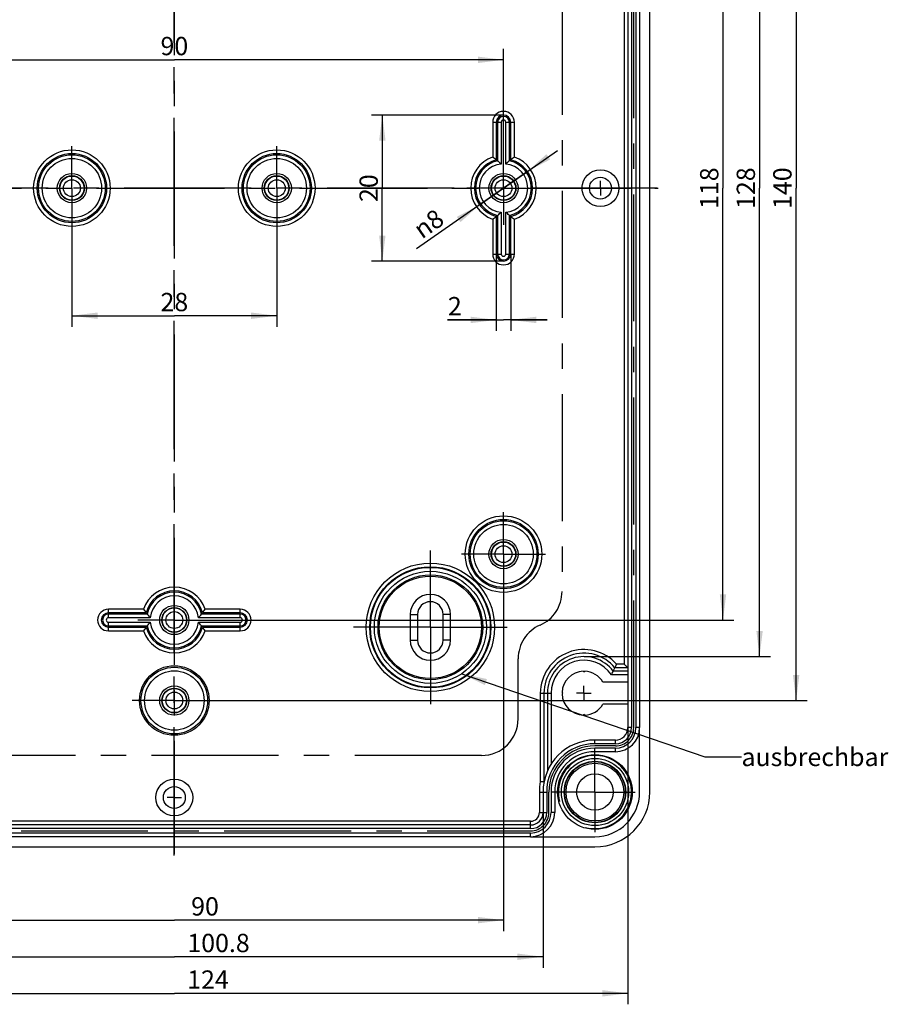
# Model space of a CAD drawing. Units: millimetres. Extents: x -3 to 844, y 0 to 594.
# Drawn here: x 489 to 608, y 212 to 347 of the extents above; entities that cross this region are included whole.
import ezdxf

# ---------------------------------------------------------------- set-up
doc = ezdxf.new("R2010")
doc.units = ezdxf.units.MM
doc.header["$LTSCALE"] = 46.255
doc.linetypes.add('CENTER', pattern=[0.6, 0.375, -0.075, 0.075, -0.075])
doc.layers.get('0').update_dxf_attribs({"linetype": 'CONTINUOUS'})
for name, color, linetype in [('AUSFORMSCHRAEGEN', 7, 'CONTINUOUS'), ('AUSW-EINSAETZE', 7, 'CONTINUOUS'), ('BEZUGSACHSEN', 7, 'CONTINUOUS'), ('BG_STARTBEZUEGE', 7, 'CONTINUOUS'), ('DEFAULT_1', 7, 'CENTER'), ('KURVEN', 7, 'CONTINUOUS'), ('RUNDUNGEN', 7, 'CONTINUOUS'), ('TEIL_STARTBEZUEGE', 7, 'CONTINUOUS'), ('ZEICHNUNGSBEMASSUNGEN', 7, 'CONTINUOUS')]:
    doc.layers.add(name, color=color, linetype=linetype)
doc.styles.get("Standard").update_dxf_attribs({"font": 'txt', "width": 0.7})
doc.styles.add('TEXTSTYLE_9', font='gdt', dxfattribs={"width": 0.7})
doc.dimstyles.new('DIMSTYLE_1', dxfattribs={"dimtxt": 2.5, "dimasz": 3.5, "dimexe": 1.5, "dimexo": 0, "dimtad": 1, "dimdec": 3, "dimdsep": 46, "dimtxsty": 'STANDARD', "dimblk": '_FILLED', "dimblk1": '_FILLED', "dimblk2": '_FILLED', "dimcen": 0.09, "dimclrt": 5, "dimazin": 2, "dimtp": 0.3, "dimtm": 0.3, "dimtfac": 1, "dimtdec": 3, "dimtofl": 0, "dimtmove": 0, "dimatfit": 3, "dimldrblk": '_FILLED', "dimfxl": 1, "dimtolj": 1, "dimarcsym": 0})
doc.dimstyles.new('DIMSTYLE_2', dxfattribs={"dimtxt": 2.5, "dimasz": 3.5, "dimexe": 1.5, "dimexo": 0, "dimtad": 1, "dimdec": 3, "dimdsep": 46, "dimtxsty": 'STANDARD', "dimblk": '_FILLED', "dimblk1": '_FILLED', "dimblk2": '_FILLED', "dimcen": 0.09, "dimclrt": 5, "dimazin": 2, "dimtp": 0.2, "dimtm": 0.2, "dimtfac": 1, "dimtdec": 3, "dimtofl": 0, "dimtmove": 0, "dimatfit": 3, "dimldrblk": '_FILLED', "dimfxl": 1, "dimtolj": 1, "dimarcsym": 0})
doc.dimstyles.new('DIMSTYLE_4', dxfattribs={"dimtxt": 2.5, "dimasz": 3.5, "dimexe": 1.5, "dimexo": 0, "dimtad": 1, "dimdec": 3, "dimdsep": 46, "dimtxsty": 'STANDARD', "dimblk": '_FILLED', "dimblk1": '_FILLED', "dimblk2": '_FILLED', "dimcen": 0.09, "dimclrt": 5, "dimazin": 2, "dimtp": 0.5, "dimtm": 0.5, "dimtfac": 1, "dimtdec": 3, "dimtofl": 0, "dimtmove": 0, "dimatfit": 3, "dimldrblk": '_FILLED', "dimfxl": 1, "dimtolj": 1, "dimarcsym": 0})
doc.dimstyles.new('DIMSTYLE_5', dxfattribs={"dimtxt": 2.5, "dimasz": 3.5, "dimexe": 1.5, "dimexo": 0, "dimtad": 1, "dimdec": 0, "dimdsep": 46, "dimtxsty": 'STANDARD', "dimblk": '_FILLED', "dimblk1": '_FILLED', "dimblk2": '_FILLED', "dimcen": 0.09, "dimclrt": 5, "dimazin": 2, "dimtp": 0.5, "dimtm": 0.5, "dimtfac": 1, "dimtdec": 0, "dimtofl": 0, "dimtmove": 0, "dimatfit": 3, "dimldrblk": '_FILLED', "dimfxl": 1, "dimtolj": 1, "dimarcsym": 0})
doc.dimstyles.new('DIMSTYLE_6', dxfattribs={"dimtxt": 2.5, "dimasz": 3.5, "dimexe": 1.5, "dimexo": 0, "dimtad": 1, "dimdec": 0, "dimdsep": 46, "dimtxsty": 'STANDARD', "dimblk": '_FILLED', "dimblk1": '_FILLED', "dimblk2": '_FILLED', "dimcen": 0.09, "dimclrt": 5, "dimazin": 2, "dimtp": 0.2, "dimtm": 0.2, "dimtfac": 1, "dimtdec": 0, "dimtofl": 0, "dimtmove": 0, "dimatfit": 3, "dimldrblk": '_FILLED', "dimfxl": 1, "dimtolj": 1, "dimarcsym": 0})
doc.dimstyles.new('DIMSTYLE_7', dxfattribs={"dimtxt": 2.5, "dimasz": 3.5, "dimexe": 1.5, "dimexo": 0, "dimtad": 1, "dimdec": 0, "dimdsep": 46, "dimtxsty": 'STANDARD', "dimblk": '_FILLED', "dimblk1": '_FILLED', "dimblk2": '_FILLED', "dimcen": 0.09, "dimclrt": 5, "dimazin": 2, "dimtp": 0.1, "dimtm": 0.1, "dimtfac": 1, "dimtdec": 0, "dimtofl": 0, "dimtmove": 0, "dimatfit": 3, "dimldrblk": '_FILLED', "dimfxl": 1, "dimtolj": 1, "dimarcsym": 0})
doc.dimstyles.new('DIMSTYLE_8', dxfattribs={"dimtxt": 2.5, "dimasz": 3.5, "dimexe": 1.5, "dimexo": 0, "dimtad": 1, "dimdec": 0, "dimdsep": 46, "dimtxsty": 'STANDARD', "dimblk": '_FILLED', "dimblk1": '_FILLED', "dimblk2": '_FILLED', "dimcen": 0.09, "dimclrt": 5, "dimazin": 2, "dimtp": 0.2, "dimtm": 0.2, "dimtfac": 1, "dimtdec": 0, "dimtmove": 0, "dimatfit": 2, "dimldrblk": '_FILLED', "dimfxl": 1, "dimtolj": 1, "dimarcsym": 0})
doc.dimstyles.get("Standard").update_dxf_attribs({"dimtxt": 2.5, "dimasz": 3.5, "dimexe": 1.5, "dimexo": 0, "dimtad": 1, "dimdsep": 46, "dimtxsty": 'STANDARD', "dimblk": '_FILLED', "dimblk1": '_FILLED', "dimblk2": '_FILLED', "dimcen": 0.09, "dimclrt": 5, "dimazin": 2, "dimtol": 1, "dimtp": 0.05, "dimtm": 0.05, "dimtfac": 1, "dimtofl": 0, "dimtmove": 0, "dimatfit": 3, "dimldrblk": '_FILLED', "dimfxl": 1, "dimtolj": 1, "dimarcsym": 0})

# ---------------------------------------------------------------- blocks, each defined once
blk = doc.blocks.new('_FILLED')
at = {"color": 0, "linetype": 'BYBLOCK'}
blk.add_solid([(0, 0), (-1, 0.125), (-1, -0.125)], dxfattribs=at)
blk = doc.blocks.new('*D35')
at = {"layer": 'ZEICHNUNGSBEMASSUNGEN', "color": 2, "linetype": 'CONTINUOUS'}
for p, q in [((515.23, 382.53), (586.73, 382.53)), ((585.23, 382.53), (585.23, 323.53)), ((585.23, 264.53), (585.23, 323.53)), ((515.23, 264.53), (586.73, 264.53))]:
    blk.add_line(p, q, dxfattribs=at)
at = {"layer": 'ZEICHNUNGSBEMASSUNGEN', "color": 2, "linetype": 'CONTINUOUS', "xscale": 3.5, "yscale": 3.5, "zscale": 3.5}
for p, rotation in [((585.23, 382.53), 90), ((585.23, 264.53), 270)]:
    blk.add_blockref('_FILLED', p, dxfattribs=dict(at, rotation=rotation))
at = {"layer": 'ZEICHNUNGSBEMASSUNGEN', "color": 5, "linetype": 'CONTINUOUS', "insert": (582.1, 323.53), "char_height": 2.5, "width": 7.2321, "attachment_point": 2, "rotation": 90, "line_spacing_factor": 0.9}
blk.add_mtext('118', dxfattribs=at)
blk = doc.blocks.new('*D36')
at = {"layer": 'ZEICHNUNGSBEMASSUNGEN', "color": 2, "linetype": 'CONTINUOUS'}
for p, q in [((566.23, 387.53), (591.73, 387.53)), ((590.23, 387.53), (590.23, 323.53)), ((590.23, 259.54), (590.23, 323.53)), ((566.23, 259.54), (591.73, 259.54))]:
    blk.add_line(p, q, dxfattribs=at)
at = {"layer": 'ZEICHNUNGSBEMASSUNGEN', "color": 2, "linetype": 'CONTINUOUS', "xscale": 3.5, "yscale": 3.5, "zscale": 3.5}
for p, rotation in [((590.23, 387.53), 90), ((590.23, 259.54), 270)]:
    blk.add_blockref('_FILLED', p, dxfattribs=dict(at, rotation=rotation))
at = {"layer": 'ZEICHNUNGSBEMASSUNGEN', "color": 5, "linetype": 'CONTINUOUS', "insert": (587.1, 323.53), "char_height": 2.5, "width": 8.0357, "attachment_point": 2, "rotation": 90, "line_spacing_factor": 0.9}
blk.add_mtext('128', dxfattribs=at)
blk = doc.blocks.new('*D37')
at = {"layer": 'ZEICHNUNGSBEMASSUNGEN', "color": 2, "linetype": 'CONTINUOUS'}
for p, q in [((448.23, 249.83), (448.23, 212.03)), ((572.23, 249.83), (572.23, 212.03)), ((448.23, 213.53), (510.23, 213.53)), ((572.23, 213.53), (510.23, 213.53))]:
    blk.add_line(p, q, dxfattribs=at)
at = {"layer": 'ZEICHNUNGSBEMASSUNGEN', "color": 2, "linetype": 'CONTINUOUS', "xscale": 3.5, "yscale": 3.5, "zscale": 3.5, "rotation": 180}
blk.add_blockref('_FILLED', (448.23, 213.53), dxfattribs=at)
at = {"layer": 'ZEICHNUNGSBEMASSUNGEN', "color": 2, "linetype": 'CONTINUOUS', "xscale": 3.5, "yscale": 3.5, "zscale": 3.5}
blk.add_blockref('_FILLED', (572.23, 213.53), dxfattribs=at)
at = {"layer": 'ZEICHNUNGSBEMASSUNGEN', "color": 5, "linetype": 'CONTINUOUS', "insert": (514.83, 216.66), "char_height": 2.5, "width": 8.0357, "attachment_point": 2, "line_spacing_factor": 0.9}
blk.add_mtext('124', dxfattribs=at)
blk = doc.blocks.new('*D38')
at = {"layer": 'ZEICHNUNGSBEMASSUNGEN', "color": 2, "linetype": 'CONTINUOUS'}
for p, q in [((459.83, 238.23), (459.83, 217.03)), ((560.63, 238.23), (560.63, 217.03)), ((459.83, 218.53), (510.23, 218.53)), ((560.63, 218.53), (510.23, 218.53))]:
    blk.add_line(p, q, dxfattribs=at)
at = {"layer": 'ZEICHNUNGSBEMASSUNGEN', "color": 2, "linetype": 'CONTINUOUS', "xscale": 3.5, "yscale": 3.5, "zscale": 3.5, "rotation": 180}
blk.add_blockref('_FILLED', (459.83, 218.53), dxfattribs=at)
at = {"layer": 'ZEICHNUNGSBEMASSUNGEN', "color": 2, "linetype": 'CONTINUOUS', "xscale": 3.5, "yscale": 3.5, "zscale": 3.5}
blk.add_blockref('_FILLED', (560.63, 218.53), dxfattribs=at)
at = {"layer": 'ZEICHNUNGSBEMASSUNGEN', "color": 5, "linetype": 'CONTINUOUS', "insert": (516.27, 221.66), "char_height": 2.5, "width": 13.125, "attachment_point": 2, "line_spacing_factor": 0.9}
blk.add_mtext('100.8', dxfattribs=at)
blk = doc.blocks.new('*D61')
at = {"layer": 'ZEICHNUNGSBEMASSUNGEN', "color": 2, "linetype": 'CONTINUOUS'}
for p, q in [((465.23, 328.53), (465.23, 342.56)), ((555.23, 328.53), (555.23, 342.56)), ((465.23, 341.06), (510.23, 341.06)), ((555.23, 341.06), (510.23, 341.06))]:
    blk.add_line(p, q, dxfattribs=at)
at = {"layer": 'ZEICHNUNGSBEMASSUNGEN', "color": 2, "linetype": 'CONTINUOUS', "xscale": 3.5, "yscale": 3.5, "zscale": 3.5, "rotation": 180}
blk.add_blockref('_FILLED', (465.23, 341.06), dxfattribs=at)
at = {"layer": 'ZEICHNUNGSBEMASSUNGEN', "color": 2, "linetype": 'CONTINUOUS', "xscale": 3.5, "yscale": 3.5, "zscale": 3.5}
blk.add_blockref('_FILLED', (555.23, 341.06), dxfattribs=at)
at = {"layer": 'ZEICHNUNGSBEMASSUNGEN', "color": 5, "linetype": 'CONTINUOUS', "insert": (510.23, 344.19), "char_height": 2.5, "width": 5.8929, "attachment_point": 2, "line_spacing_factor": 0.9}
blk.add_mtext('90', dxfattribs=at)
blk = doc.blocks.new('*D62')
at = {"layer": 'ZEICHNUNGSBEMASSUNGEN', "color": 2, "linetype": 'CONTINUOUS'}
for p, q in [((554.24, 314.53), (554.24, 304.03)), ((556.21, 314.53), (556.21, 304.03)), ((554.24, 305.53), (547.56, 305.53)), ((547.56, 305.53), (555.23, 305.53)), ((561.21, 305.53), (555.23, 305.53)), ((556.21, 305.53), (561.21, 305.53))]:
    blk.add_line(p, q, dxfattribs=at)
at = {"layer": 'ZEICHNUNGSBEMASSUNGEN', "color": 2, "linetype": 'CONTINUOUS', "xscale": 3.5, "yscale": 3.5, "zscale": 3.5}
blk.add_blockref('_FILLED', (554.24, 305.53), dxfattribs=at)
at = {"layer": 'ZEICHNUNGSBEMASSUNGEN', "color": 2, "linetype": 'CONTINUOUS', "xscale": 3.5, "yscale": 3.5, "zscale": 3.5, "rotation": 180}
blk.add_blockref('_FILLED', (556.21, 305.53), dxfattribs=at)
at = {"layer": 'ZEICHNUNGSBEMASSUNGEN', "color": 5, "linetype": 'CONTINUOUS', "insert": (549.52, 308.66), "char_height": 2.5, "width": 2.9464, "attachment_point": 3, "line_spacing_factor": 0.9}
blk.add_mtext('2', dxfattribs=at)
blk = doc.blocks.new('*D63')
at = {"layer": 'ZEICHNUNGSBEMASSUNGEN', "color": 2, "linetype": 'CONTINUOUS'}
for p, q in [((555.23, 323.53), (562.59, 328.67)), ((558.49, 325.81), (555.23, 323.53)), ((558.49, 325.81), (558.49, 325.81)), ((555.23, 323.53), (543.34, 315.24)), ((551.96, 321.25), (555.23, 323.53)), ((551.96, 321.25), (551.96, 321.25))]:
    blk.add_line(p, q, dxfattribs=at)
at = {"layer": 'ZEICHNUNGSBEMASSUNGEN', "color": 2, "linetype": 'CONTINUOUS', "xscale": 3.5, "yscale": 3.5, "zscale": 3.5}
for p, rotation in [((558.49, 325.81), 214.9231764656), ((551.96, 321.25), 34.9238058704)]:
    blk.add_blockref('_FILLED', p, dxfattribs=dict(at, rotation=rotation))
at = {"layer": 'ZEICHNUNGSBEMASSUNGEN', "color": 5, "linetype": 'CONTINUOUS', "insert": (545.9, 320.83), "char_height": 2.5, "width": 7.9464, "attachment_point": 3, "rotation": 34.9225, "line_spacing_factor": 0.9, "style": 'TEXTSTYLE_9'}
blk.add_mtext('{\\fgdt;n}\\ftxt;8', dxfattribs=at)
blk = doc.blocks.new('*D64')
at = {"layer": 'ZEICHNUNGSBEMASSUNGEN', "color": 2, "linetype": 'CONTINUOUS'}
for p, q in [((555.23, 333.52), (537.16, 333.52)), ((538.66, 333.52), (538.66, 323.53)), ((538.66, 313.55), (538.66, 323.53)), ((555.23, 313.55), (537.16, 313.55))]:
    blk.add_line(p, q, dxfattribs=at)
at = {"layer": 'ZEICHNUNGSBEMASSUNGEN', "color": 2, "linetype": 'CONTINUOUS', "xscale": 3.5, "yscale": 3.5, "zscale": 3.5}
for p, rotation in [((538.66, 333.52), 90), ((538.66, 313.55), 270)]:
    blk.add_blockref('_FILLED', p, dxfattribs=dict(at, rotation=rotation))
at = {"layer": 'ZEICHNUNGSBEMASSUNGEN', "color": 5, "linetype": 'CONTINUOUS', "insert": (535.54, 323.53), "char_height": 2.5, "width": 5.8929, "attachment_point": 2, "rotation": 90, "line_spacing_factor": 0.9}
blk.add_mtext('20', dxfattribs=at)
blk = doc.blocks.new('*D71')
at = {"layer": 'ZEICHNUNGSBEMASSUNGEN', "color": 2, "linetype": 'CONTINUOUS'}
for p, q in [((465.23, 267.78), (465.23, 222.03)), ((555.23, 267.78), (555.23, 222.03)), ((465.23, 223.53), (510.23, 223.53)), ((555.23, 223.53), (510.23, 223.53))]:
    blk.add_line(p, q, dxfattribs=at)
at = {"layer": 'ZEICHNUNGSBEMASSUNGEN', "color": 2, "linetype": 'CONTINUOUS', "xscale": 3.5, "yscale": 3.5, "zscale": 3.5, "rotation": 180}
blk.add_blockref('_FILLED', (465.23, 223.53), dxfattribs=at)
at = {"layer": 'ZEICHNUNGSBEMASSUNGEN', "color": 2, "linetype": 'CONTINUOUS', "xscale": 3.5, "yscale": 3.5, "zscale": 3.5}
blk.add_blockref('_FILLED', (555.23, 223.53), dxfattribs=at)
at = {"layer": 'ZEICHNUNGSBEMASSUNGEN', "color": 5, "linetype": 'CONTINUOUS', "insert": (514.42, 226.66), "char_height": 2.5, "width": 5.8929, "attachment_point": 2, "line_spacing_factor": 0.9}
blk.add_mtext('90', dxfattribs=at)
blk = doc.blocks.new('*D72')
at = {"layer": 'ZEICHNUNGSBEMASSUNGEN', "color": 2, "linetype": 'CONTINUOUS'}
for p, q in [((496.23, 317.78), (496.23, 304.6)), ((524.23, 317.78), (524.23, 304.6)), ((496.23, 306.1), (510.23, 306.1)), ((524.23, 306.1), (510.23, 306.1))]:
    blk.add_line(p, q, dxfattribs=at)
at = {"layer": 'ZEICHNUNGSBEMASSUNGEN', "color": 2, "linetype": 'CONTINUOUS', "xscale": 3.5, "yscale": 3.5, "zscale": 3.5, "rotation": 180}
blk.add_blockref('_FILLED', (496.23, 306.1), dxfattribs=at)
at = {"layer": 'ZEICHNUNGSBEMASSUNGEN', "color": 2, "linetype": 'CONTINUOUS', "xscale": 3.5, "yscale": 3.5, "zscale": 3.5}
blk.add_blockref('_FILLED', (524.23, 306.1), dxfattribs=at)
at = {"layer": 'ZEICHNUNGSBEMASSUNGEN', "color": 5, "linetype": 'CONTINUOUS', "insert": (510.23, 309.22), "char_height": 2.5, "width": 5.8929, "attachment_point": 2, "line_spacing_factor": 0.9}
blk.add_mtext('28', dxfattribs=at)
blk = doc.blocks.new('*D74')
at = {"layer": 'ZEICHNUNGSBEMASSUNGEN', "color": 2, "linetype": 'CONTINUOUS'}
for p, q in [((515.98, 393.53), (596.73, 393.53)), ((595.23, 393.53), (595.23, 323.53)), ((595.23, 253.53), (595.23, 323.53)), ((515.98, 253.53), (596.73, 253.53))]:
    blk.add_line(p, q, dxfattribs=at)
at = {"layer": 'ZEICHNUNGSBEMASSUNGEN', "color": 2, "linetype": 'CONTINUOUS', "xscale": 3.5, "yscale": 3.5, "zscale": 3.5}
for p, rotation in [((595.23, 393.53), 90), ((595.23, 253.53), 270)]:
    blk.add_blockref('_FILLED', p, dxfattribs=dict(at, rotation=rotation))
at = {"layer": 'ZEICHNUNGSBEMASSUNGEN', "color": 5, "linetype": 'CONTINUOUS', "insert": (592.1, 323.53), "char_height": 2.5, "width": 8.0357, "attachment_point": 2, "rotation": 90, "line_spacing_factor": 0.9}
blk.add_mtext('140', dxfattribs=at)

msp = doc.modelspace()

# ---------------------------------------------------------------- linework, layer by layer
at = {"color": 9, "linetype": 'CONTINUOUS'}
for p, q in [((542.4762, 265.2819), (543.4762, 265.2819)), ((547.9762, 265.2819), (546.9762, 265.2819)), ((542.4762, 261.7819), (543.4762, 261.7819)), ((547.9762, 261.7819), (546.9762, 261.7819))]:
    msp.add_line(p, q, dxfattribs=at)
at = {"color": 7, "linetype": 'CONTINUOUS'}
for p, q in [((542.4762, 265.2819), (542.4762, 261.7819)), ((543.4762, 265.2819), (543.4762, 261.7819)), ((546.9762, 261.7819), (546.9762, 265.2819)), ((547.9762, 261.7819), (547.9762, 265.2819)), ((566.1278, 257.5303), (566.2262, 257.4319)), ((566.2262, 257.4319), (566.3246, 257.5303)), ((572.2262, 256.0319), (568.8243, 256.0319)), ((563.3262, 254.5319), (563.2278, 254.6303)), ((563.2278, 254.4336), (563.3262, 254.5319)), ((572.2262, 253.0319), (568.8243, 253.0319)), ((566.2262, 251.6319), (566.1278, 251.5336)), ((566.3246, 251.5336), (566.2262, 251.6319)), ((573.8262, 241.0319), (573.8262, 249.8319)), ((558.9262, 234.9319), (567.7262, 234.9319))]:
    msp.add_line(p, q, dxfattribs=at)
for centre, radius in [((496.2262, 323.5319), 2), ((524.2262, 323.5319), 2), ((555.2262, 323.5319), 2), ((496.2262, 323.5319), 1.7), ((524.2262, 323.5319), 1.7), ((555.2262, 323.5319), 1.7), ((568.4762, 323.5319), 1.5), ((555.2262, 273.5319), 2), ((555.2262, 273.5319), 1.7), ((510.2262, 264.5319), 2), ((510.2262, 264.5319), 1.7), ((510.2262, 253.5319), 2), ((510.2262, 253.5319), 1.7), ((567.7262, 241.0319), 5.1), ((567.7262, 241.0319), 4.595), ((567.7262, 241.0319), 4.2), ((567.7262, 241.0319), 2.5), ((510.2262, 240.2819), 1.5)]:
    msp.add_circle(centre, radius, dxfattribs=at)
for centre, radius, start, end in [((545.2262, 265.2819), 2.75, 0, 180), ((545.2262, 265.2819), 1.75, 0, 180), ((545.2262, 261.7819), 2.75, 180, 360), ((545.2262, 261.7819), 1.75, 180, 360), ((566.2262, 254.5319), 3, 91.879376, 178.120624), ((566.2262, 254.5319), 3, 30, 88.120624), ((566.2262, 254.5319), 3, 181.879376, 268.120624), ((566.2262, 254.5319), 3, 271.879376, 330), ((567.7262, 241.0319), 6.1, 270, 360)]:
    msp.add_arc(centre, radius, start, end, dxfattribs=at)
at = {"color": 2, "linetype": 'CONTINUOUS'}
msp.add_arc((567.7262, 241.0319), 5, 255, 195, dxfattribs=at)
at = {"layer": 'AUSFORMSCHRAEGEN', "color": 7, "linetype": 'CONTINUOUS'}
for centre, radius in [((568.4762, 323.5319), 2.5218), ((545.2262, 263.5319), 8.1952), ((545.2262, 263.5319), 7), ((510.2262, 253.5319), 4.75), ((510.2262, 240.2819), 2.5218)]:
    msp.add_circle(centre, radius, dxfattribs=at)
at = {"layer": 'AUSW-EINSAETZE', "color": 2, "linetype": 'CENTER'}
for p, q in [((563.2262, 378.6502), (563.2262, 268.4136)), ((557.2262, 251.0319), (557.2262, 259.2485)), ((552.2262, 246.0319), (468.2262, 246.0319))]:
    msp.add_line(p, q, dxfattribs=at)
for centre, start, end in [((558.2262, 268.4136), 293.578178, 360), ((562.2262, 259.2485), 113.578178, 180), ((552.2262, 251.0319), 270, 360)]:
    msp.add_arc(centre, 5, start, end, dxfattribs=at)
at = {"layer": 'BEZUGSACHSEN', "color": 7, "linetype": 'CENTER'}
for p, q in [((510.2262, 414.5319), (510.2262, 232.5319)), ((496.2262, 328.2419), (496.2262, 329.2819)), ((496.2262, 324.532), (496.2262, 328.2419)), ((524.2262, 328.2419), (524.2262, 329.2819)), ((524.2262, 324.532), (524.2262, 328.2419)), ((496.2262, 323.5319), (496.2262, 324.532)), ((524.2262, 323.5319), (524.2262, 324.532)), ((555.2262, 323.5319), (555.2262, 324.532)), ((568.4762, 323.5319), (568.4762, 324.532)), ((576.2262, 323.5319), (444.2262, 323.5319)), ((496.2262, 323.5319), (496.2262, 317.7819)), ((524.2262, 323.5319), (524.2262, 317.7819)), ((555.2262, 323.5319), (555.2262, 322.5318)), ((568.4762, 323.5319), (568.4762, 322.5318)), ((555.2262, 278.2419), (555.2262, 279.2819)), ((555.2262, 274.532), (555.2262, 278.2419)), ((555.2262, 273.5319), (555.2262, 274.532)), ((550.5162, 273.5319), (549.4762, 273.5319)), ((554.2261, 273.5319), (550.5162, 273.5319)), ((555.2262, 273.5319), (554.2261, 273.5319)), ((555.2262, 273.5319), (560.9762, 273.5319)), ((555.2262, 273.5319), (555.2262, 267.7819)), ((510.2262, 264.5319), (509.2261, 264.5319)), ((510.2262, 264.5319), (511.2263, 264.5319)), ((545.2262, 263.5319), (545.2262, 264.532)), ((545.2262, 263.5319), (544.2261, 263.5319)), ((545.2262, 263.5319), (546.2263, 263.5319)), ((545.2262, 263.5319), (545.2262, 262.5318)), ((566.2262, 254.5319), (565.2261, 254.5319)), ((566.2262, 254.5319), (566.2262, 255.532)), ((566.2262, 254.5319), (567.2263, 254.5319)), ((566.2262, 254.5319), (566.2262, 253.5318)), ((505.5162, 253.5319), (504.4762, 253.5319)), ((509.2261, 253.5319), (505.5162, 253.5319)), ((510.2262, 253.5319), (509.2261, 253.5319)), ((510.2262, 253.5319), (515.9762, 253.5319)), ((567.7262, 241.0319), (566.7261, 241.0319)), ((567.7262, 241.0319), (567.7262, 242.032)), ((567.7262, 241.0319), (568.7263, 241.0319)), ((567.7262, 241.0319), (567.7262, 240.0318)), ((510.2262, 240.2819), (509.2261, 240.2819)), ((510.2262, 240.2819), (511.2263, 240.2819))]:
    msp.add_line(p, q, dxfattribs=at)
at = {"layer": 'BG_STARTBEZUEGE', "color": 7, "linetype": 'CENTER'}
for p, q in [((510.2262, 232.3817), (510.2262, 414.6822)), ((444.076, 323.5319), (576.3765, 323.5319))]:
    msp.add_line(p, q, dxfattribs=at)
at = {"layer": 'DEFAULT_1', "color": 7, "linetype": 'CENTER'}
for p, q in [((555.2262, 323.5319), (555.2262, 328.5319)), ((555.2262, 323.5319), (550.2262, 323.5319)), ((555.2262, 323.5319), (560.2262, 323.5319)), ((555.2262, 323.5319), (555.2262, 318.5319)), ((545.2262, 272.8319), (545.2262, 274.0319)), ((545.2262, 271.5319), (545.2262, 272.8319)), ((545.2262, 263.5319), (545.2262, 271.5319)), ((510.2262, 264.5319), (510.2262, 269.5319)), ((510.2262, 264.5319), (505.2262, 264.5319)), ((510.2262, 264.5319), (515.2262, 264.5319)), ((510.2262, 264.5319), (510.2262, 259.5319)), ((535.9262, 263.5319), (534.7262, 263.5319)), ((537.2262, 263.5319), (535.9262, 263.5319)), ((545.2262, 263.5319), (537.2262, 263.5319)), ((545.2262, 263.5319), (553.2262, 263.5319)), ((545.2262, 263.5319), (545.2262, 255.5319)), ((553.2262, 263.5319), (554.5262, 263.5319)), ((554.5262, 263.5319), (555.7262, 263.5319)), ((545.2262, 255.5319), (545.2262, 254.2319)), ((545.2262, 254.2319), (545.2262, 253.0319)), ((567.7262, 241.0319), (567.7262, 246.5319)), ((567.7262, 241.0319), (562.2262, 241.0319)), ((567.7262, 241.0319), (573.2262, 241.0319)), ((567.7262, 241.0319), (567.7262, 235.5319))]:
    msp.add_line(p, q, dxfattribs=at)
at = {"layer": 'KURVEN', "color": 2, "linetype": 'CENTER'}
for p, q in [((573.0262, 249.8319), (573.0262, 397.2319)), ((570.5262, 247.3319), (567.7262, 247.3319)), ((561.4262, 238.2319), (561.4262, 241.0319)), ((461.5262, 235.7319), (558.9262, 235.7319))]:
    msp.add_line(p, q, dxfattribs=at)
for centre, radius, start, end in [((570.5262, 249.8319), 2.5, 270, 360), ((567.7262, 241.0319), 6.3, 90, 180), ((558.9262, 238.2319), 2.5, 270, 360)]:
    msp.add_arc(centre, radius, start, end, dxfattribs=at)
at = {"layer": 'RUNDUNGEN', "color": 7, "linetype": 'CONTINUOUS'}
for p, q in [((575.2262, 241.0319), (575.2262, 406.0319)), ((572.2262, 397.2319), (572.2262, 249.8319)), ((573.8262, 397.2319), (573.8262, 249.8319)), ((570.2284, 257.5363), (570.4532, 257.9989)), ((572.2262, 257.5363), (570.2284, 257.5363)), ((572.2262, 257.9989), (570.4532, 257.9989)), ((560.7593, 254.5319), (560.7593, 242.4001)), ((561.2219, 254.5319), (561.2219, 243.8786)), ((570.5262, 248.1319), (567.7262, 248.1319)), ((570.5262, 246.5319), (567.7262, 246.5319)), ((560.6262, 241.0319), (560.6262, 238.2319)), ((562.2262, 241.0319), (562.2262, 238.2319)), ((558.9262, 236.5319), (461.5262, 236.5319)), ((558.9262, 234.9319), (461.5262, 234.9319)), ((452.7262, 233.5319), (567.7262, 233.5319))]:
    msp.add_line(p, q, dxfattribs=at)
at = {"layer": 'RUNDUNGEN', "color": 9, "linetype": 'CONTINUOUS'}
for p, q in [((572.7262, 397.2319), (572.7262, 249.8319)), ((573.3262, 397.2319), (573.3262, 249.8319)), ((571.7262, 388.565), (571.7262, 258.4988)), ((553.7434, 332.5319), (554.9186, 332.5319)), ((553.7434, 332.5319), (553.7434, 327.7624)), ((554.2431, 332.5319), (554.2431, 327.3918)), ((554.4189, 332.5319), (554.4189, 327.2527)), ((554.9186, 332.5319), (554.9186, 326.8252)), ((555.5339, 332.5319), (556.7091, 332.5319)), ((555.5339, 326.8252), (555.5339, 332.5319)), ((556.0335, 327.2527), (556.0335, 332.5319)), ((556.2094, 327.3918), (556.2094, 332.5319)), ((556.7091, 327.7624), (556.7091, 332.5319)), ((554.9186, 320.2386), (554.9186, 314.5319)), ((555.5339, 314.5319), (555.5339, 320.2386)), ((553.7434, 319.3014), (553.7434, 314.5319)), ((554.2431, 319.672), (554.2431, 314.5319)), ((554.4189, 319.8112), (554.4189, 314.5319)), ((556.0335, 314.5319), (556.0335, 319.8112)), ((556.2094, 314.5319), (556.2094, 319.672)), ((556.7091, 314.5319), (556.7091, 319.3014)), ((553.7434, 314.5319), (554.9186, 314.5319)), ((555.5339, 314.5319), (556.7091, 314.5319)), ((505.9957, 266.0148), (501.2262, 266.0148)), ((501.2262, 264.8396), (501.2262, 266.0148)), ((506.3663, 265.5151), (501.2262, 265.5151)), ((506.5055, 265.3393), (501.2262, 265.3393)), ((519.2262, 265.3393), (513.947, 265.3393)), ((519.2262, 265.5151), (514.0861, 265.5151)), ((519.2262, 266.0148), (514.4567, 266.0148)), ((519.2262, 264.8396), (519.2262, 266.0148)), ((506.9329, 264.8396), (501.2262, 264.8396)), ((501.2262, 264.2243), (506.9329, 264.2243)), ((501.2262, 263.0491), (501.2262, 264.2243)), ((501.2262, 263.7246), (506.5055, 263.7246)), ((519.2262, 264.8396), (513.5195, 264.8396)), ((513.5195, 264.2243), (519.2262, 264.2243)), ((513.947, 263.7246), (519.2262, 263.7246)), ((519.2262, 263.0491), (519.2262, 264.2243)), ((501.2262, 263.5488), (506.3663, 263.5488)), ((501.2262, 263.0491), (505.9957, 263.0491)), ((514.0861, 263.5488), (519.2262, 263.5488)), ((514.4567, 263.0491), (519.2262, 263.0491)), ((571.7262, 258.4988), (570.6835, 258.4988)), ((572.2262, 257.0363), (569.9702, 257.0363)), ((560.2593, 254.5319), (561.7219, 254.5319)), ((560.2593, 254.5319), (560.2593, 242.448)), ((561.7219, 254.5319), (561.7219, 244.8211)), ((572.7262, 249.8319), (572.2262, 249.8319)), ((573.8262, 249.8319), (573.3262, 249.8319)), ((567.7262, 247.6319), (567.7262, 248.1319)), ((570.5262, 247.6319), (567.7262, 247.6319)), ((570.5262, 247.6319), (570.5262, 248.1319)), ((570.5262, 247.0319), (567.7262, 247.0319)), ((567.7262, 246.5319), (567.7262, 247.0319)), ((570.5262, 246.5319), (570.5262, 247.0319)), ((560.1262, 241.0319), (561.1262, 241.0319)), ((560.1262, 241.0319), (560.1262, 238.2319)), ((561.1262, 241.0319), (561.1262, 238.2319)), ((562.2262, 241.0319), (561.7262, 241.0319)), ((561.7262, 241.0319), (561.7262, 238.2319)), ((560.1262, 238.2319), (561.1262, 238.2319)), ((562.2262, 238.2319), (561.7262, 238.2319)), ((558.9262, 237.0319), (461.5262, 237.0319)), ((558.9262, 236.0319), (558.9262, 237.0319)), ((558.9262, 236.0319), (461.5262, 236.0319)), ((558.9262, 235.4319), (461.5262, 235.4319)), ((558.9262, 234.9319), (558.9262, 235.4319))]:
    msp.add_line(p, q, dxfattribs=at)
for centre, radius in [((496.2262, 323.5319), 5.2328), ((496.2262, 323.5319), 4.7331), ((524.2262, 323.5319), 5.2328), ((524.2262, 323.5319), 4.7331), ((496.2262, 323.5319), 4.5573), ((496.2262, 323.5319), 4.0576), ((524.2262, 323.5319), 4.5573), ((524.2262, 323.5319), 4.0576), ((496.2262, 323.5319), 1.1527), ((524.2262, 323.5319), 1.1527), ((555.2262, 323.5319), 1.1527), ((555.2262, 273.5319), 5.2328), ((555.2262, 273.5319), 4.7331), ((555.2262, 273.5319), 4.5573), ((555.2262, 273.5319), 4.0576), ((555.2262, 273.5319), 1.1527), ((545.2262, 263.5319), 8.7828), ((545.2262, 263.5319), 8.2831), ((545.2262, 263.5319), 7.6574), ((545.2262, 263.5319), 7.1578), ((510.2262, 264.5319), 1.1527), ((510.2262, 253.5319), 4.5573), ((510.2262, 253.5319), 4.0576), ((510.2262, 253.5319), 1.1527), ((567.7262, 241.0319), 3.9502)]:
    msp.add_circle(centre, radius, dxfattribs=at)
at = {"layer": 'RUNDUNGEN', "color": 7, "linetype": 'CONTINUOUS'}
for centre, radius in [((496.2262, 323.5319), 1.6528), ((524.2262, 323.5319), 1.6528), ((555.2262, 323.5319), 1.6528), ((555.2262, 273.5319), 1.6528), ((510.2262, 264.5319), 1.6528), ((510.2262, 253.5319), 1.6528), ((567.7262, 241.0319), 4.1502)]:
    msp.add_circle(centre, radius, dxfattribs=at)
at = {"layer": 'RUNDUNGEN', "color": 9, "linetype": 'CONTINUOUS'}
for centre, radius, start, end in [((555.2262, 332.5319), 1.4828, 0, 180), ((555.2262, 332.5319), 0.9831, 0, 180), ((555.2262, 332.5319), 0.8073, 0, 180), ((555.2262, 332.5319), 0.3076, 0, 180), ((555.2262, 323.5319), 4.4828, 109.316249, 250.683751), ((555.2262, 323.5319), 3.9831, 104.289833, 255.710167), ((555.2262, 323.5319), 3.8073, 102.24225, 257.75775), ((555.2262, 323.5319), 3.8073, 282.24225, 77.75775), ((555.2262, 323.5319), 3.9831, 284.289833, 75.710167), ((555.2262, 323.5319), 4.4828, 289.316249, 70.683751), ((555.2262, 323.5319), 3.3076, 95.336589, 264.663411), ((555.2262, 323.5319), 3.3076, 275.336589, 84.663411), ((555.2262, 314.5319), 1.4828, 180, 360), ((555.2262, 314.5319), 0.9831, 180, 360), ((555.2262, 314.5319), 0.8073, 180, 360), ((555.2262, 314.5319), 0.3076, 180, 360), ((510.2262, 264.5319), 4.4828, 19.316249, 160.683751), ((510.2262, 264.5319), 3.9831, 14.289833, 165.710167), ((510.2262, 264.5319), 3.8073, 12.24225, 167.75775), ((510.2262, 264.5319), 3.3076, 5.336589, 174.663411), ((501.2262, 264.5319), 1.4828, 90, 270), ((501.2262, 264.5319), 0.9831, 90, 270), ((501.2262, 264.5319), 0.8073, 90, 270), ((519.2262, 264.5319), 1.4828, 270, 90), ((519.2262, 264.5319), 0.9831, 270, 90), ((519.2262, 264.5319), 0.8073, 270, 90), ((501.2262, 264.5319), 0.3076, 90, 270), ((510.2262, 264.5319), 3.8073, 192.24225, 347.75775), ((510.2262, 264.5319), 3.3076, 185.336589, 354.663411), ((519.2262, 264.5319), 0.3076, 270, 90), ((510.2262, 264.5319), 4.4828, 199.316249, 340.683751), ((510.2262, 264.5319), 3.9831, 194.289833, 345.710167), ((566.2262, 254.5319), 5.9669, 41.66836, 180), ((566.2262, 254.5319), 4.5043, 33.778532, 180), ((570.5262, 249.8319), 2.8, 270, 360), ((570.5262, 249.8319), 2.2, 270, 360), ((567.7262, 241.0319), 6.6, 90, 180), ((567.7262, 241.0319), 6, 90, 180), ((567.7262, 241.0319), 7.6, 169.261462, 180), ((558.9262, 238.2319), 2.8, 270, 360), ((558.9262, 238.2319), 2.2, 270, 360), ((558.9262, 238.2319), 1.2, 270, 360)]:
    msp.add_arc(centre, radius, start, end, dxfattribs=at)
at = {"layer": 'RUNDUNGEN', "color": 7, "linetype": 'CONTINUOUS'}
for centre, radius, start, end in [((545.4543, 316.0633), 14.338, 52.195538, 54.681749), ((546.543, 317.4825), 12.5493, 51.126913, 52.150684), ((562.8021, 318.8343), 10.802, 128.800334, 132.28881), ((563.9095, 317.4825), 12.5493, 127.849316, 128.873087), ((564.9981, 316.0633), 14.338, 125.318251, 127.804462), ((545.4543, 331.0006), 14.338, 305.318251, 307.804462), ((546.543, 329.5813), 12.5493, 307.849316, 308.873087), ((563.9095, 329.5813), 12.5493, 231.126913, 232.150684), ((564.643, 330.5218), 13.742, 232.141612, 234.735675), ((517.6949, 274.3039), 14.338, 215.318251, 217.804462), ((516.2756, 273.2152), 12.5493, 217.849316, 218.873087), ((505.5286, 272.1079), 10.802, 317.71119, 321.199666), ((504.1768, 273.2152), 12.5493, 321.126913, 322.150684), ((503.2364, 273.9487), 13.742, 322.141612, 324.735675), ((516.2756, 255.8487), 12.5493, 141.126913, 142.150684), ((504.1768, 255.8487), 12.5493, 37.849316, 38.873087), ((517.6949, 254.76), 14.338, 142.195538, 144.681749), ((502.7575, 254.76), 14.338, 35.318251, 37.804462), ((566.2262, 254.5319), 5.4669, 39.357982, 180), ((566.2262, 254.5319), 5.0043, 36.894663, 180), ((545.5329, 269.7802), 27.5649, 334.697117, 335.841325), ((551.7819, 266.7451), 20.6174, 331.906888, 333.470703), ((570.5262, 249.8319), 3.3, 270, 360), ((570.5262, 249.8319), 1.7, 270, 360), ((567.7262, 241.0319), 7.1, 90, 180), ((567.7262, 241.0319), 5.5, 90, 180), ((567.7262, 241.0319), 7.5, 270, 360), ((558.9262, 238.2319), 3.3, 270, 360), ((558.9262, 238.2319), 1.7, 270, 360)]:
    msp.add_arc(centre, radius, start, end, dxfattribs=at)
for points, knots in [([(554.4189, 327.2527), (554.4373, 327.2378), (554.6076, 327.0997), (554.7741, 326.9569), (554.9186, 326.8252)], [0, 0, 0, 0, 0.10809153, 1, 1, 1, 1]), ([(554.4189, 319.8112), (554.4373, 319.8261), (554.6076, 319.9641), (554.7741, 320.107), (554.9186, 320.2386)], [0, 0, 0, 0, 0.10809153, 1, 1, 1, 1]), ([(556.0335, 319.8112), (556.0151, 319.8261), (555.8449, 319.9641), (555.6784, 320.107), (555.5339, 320.2386)], [0, 0, 0, 0, 0.10809153, 1, 1, 1, 1]), ([(506.5055, 265.3393), (506.5203, 265.3208), (506.6584, 265.1506), (506.8013, 264.9841), (506.9329, 264.8396)], [0, 0, 0, 0, 0.10809153, 1, 1, 1, 1]), ([(506.5055, 263.7246), (506.5203, 263.7431), (506.6584, 263.9133), (506.8013, 264.0798), (506.9329, 264.2243)], [0, 0, 0, 0, 0.10809153, 1, 1, 1, 1]), ([(513.947, 263.7246), (513.9321, 263.7431), (513.794, 263.9133), (513.6512, 264.0798), (513.5195, 264.2243)], [0, 0, 0, 0, 0.10809153, 1, 1, 1, 1]), ([(571.7262, 258.4988), (571.7815, 258.4435), (571.8634, 258.3617), (571.9704, 258.2547), (572.0448, 258.1804), (572.1113, 258.1136), (572.1606, 258.0647), (572.192, 258.0325), (572.2102, 258.0163), (572.2184, 258.0048), (572.2262, 258.0008), (572.2262, 257.9989)], [0, 0, 0, 0, 0.33185572, 0.49129958, 0.64181836, 0.77790239, 0.8913472, 0.93581366, 0.96993188, 0.99192285, 1, 1, 1, 1]), ([(560.7593, 242.4001), (560.7586, 242.3967), (560.7388, 242.4021), (560.7163, 242.4026), (560.6671, 242.4104), (560.6069, 242.4153), (560.5317, 242.4223), (560.4146, 242.4331), (560.3226, 242.4421), (560.2593, 242.448)], [0, 0, 0, 0, 0.02095394, 0.07927409, 0.17253348, 0.29711246, 0.44821832, 0.62073662, 1, 1, 1, 1])]:
    msp.add_open_spline(points, degree=3, knots=knots, dxfattribs=at)
at = {"layer": 'TEIL_STARTBEZUEGE', "color": 7, "linetype": 'CENTER'}
for p, q in [((510.2262, 232.5319), (510.2262, 414.5319)), ((444.2262, 323.5319), (576.2262, 323.5319))]:
    msp.add_line(p, q, dxfattribs=at)

# ---------------------------------------------------------------- texts
at = {"color": 5, "linetype": 'CONTINUOUS', "insert": (587.7546, 247.0741), "char_height": 2.5, "width": 29.375, "attachment_point": 1, "line_spacing_factor": 0.9}
msp.add_mtext('ausbrechbar', dxfattribs=at)

# ---------------------------------------------------------------- dimensions: what is measured, and where the dimension line sits
at = {"layer": 'ZEICHNUNGSBEMASSUNGEN', "color": 2, "linetype": 'CONTINUOUS'}
for base, p1, p2, angle, dimstyle, picture, middle in [((595.2262, 253.5319), (515.9762, 393.5319), (515.9762, 253.5319), 270, 'DIMSTYLE_4', '*D74', (595.2262, 323.1748)), ((590.2262, 259.5363), (566.2262, 387.5276), (566.2262, 259.5363), 270, 'DIMSTYLE_5', '*D36', (590.2262, 323.1748)), ((585.2262, 264.5319), (515.2262, 382.5319), (515.2262, 264.5319), 270, 'DIMSTYLE_1', '*D35', (585.2262, 323.1748)), ((538.6615, 333.5151), (555.2262, 313.5488), (555.2262, 333.5151), 90, 'DIMSTYLE_6', '*D64', (538.6615, 323.1748)), ((554.2431, 305.5329), (556.2094, 314.5319), (554.2431, 314.5319), 180, 'DIMSTYLE_7', '*D62', (548.1819, 305.5329)), ((448.2262, 213.5319), (572.2262, 249.8319), (448.2262, 249.8319), 180, 'DIMSTYLE_4', '*D37', (514.4775, 213.5319))]:
    dim = msp.add_linear_dim(base=base, p1=p1, p2=p2, angle=angle, dimstyle=dimstyle, dxfattribs=at)
    dim.commit()
    dim.dimension.update_dxf_attribs({"geometry": picture, "text_midpoint": middle, "dimtype": 160})
for base, p1, p2, dimstyle, picture, middle in [((555.2262, 341.0625), (465.2262, 328.5319), (555.2262, 328.5319), 'DIMSTYLE_1', '*D61', (509.8691, 341.0625)), ((524.2262, 306.0992), (496.2262, 317.7819), (524.2262, 317.7819), 'DIMSTYLE_2', '*D72', (509.8691, 306.0992)), ((555.2262, 223.5319), (465.2262, 267.7819), (555.2262, 267.7819), 'DIMSTYLE_1', '*D71', (514.0678, 223.5319)), ((560.6262, 218.5319), (459.8262, 238.2319), (560.6262, 238.2319), 'DIMSTYLE_1', '*D38', (515.9112, 218.5319))]:
    dim = msp.add_linear_dim(base=base, p1=p1, p2=p2, dimstyle=dimstyle, dxfattribs=at)
    dim.commit()
    dim.dimension.update_dxf_attribs({"geometry": picture, "text_midpoint": middle, "dimtype": 160})
dim = msp.add_diameter_dim_2p(p1=(551.9603, 321.2517), p2=(558.4921, 325.8122), text='%%c<>', dimstyle='DIMSTYLE_8', override={"dimpost": '<>'}, dxfattribs=at)
dim.commit()
dim.dimension.update_dxf_attribs({"geometry": '*D63', "text_midpoint": (544.4426, 318.2897), "dimtype": 163})

# ---------------------------------------------------------------- leaders
at = {"color": 2, "linetype": 'CONTINUOUS'}
msp.add_leader([(549.5127, 257.1871), (582.7546, 245.8241), (587.7546, 245.8241)], dimstyle='STANDARD', override={"dimtad": 0}, dxfattribs=at)

doc.saveas('drawing.dxf')
